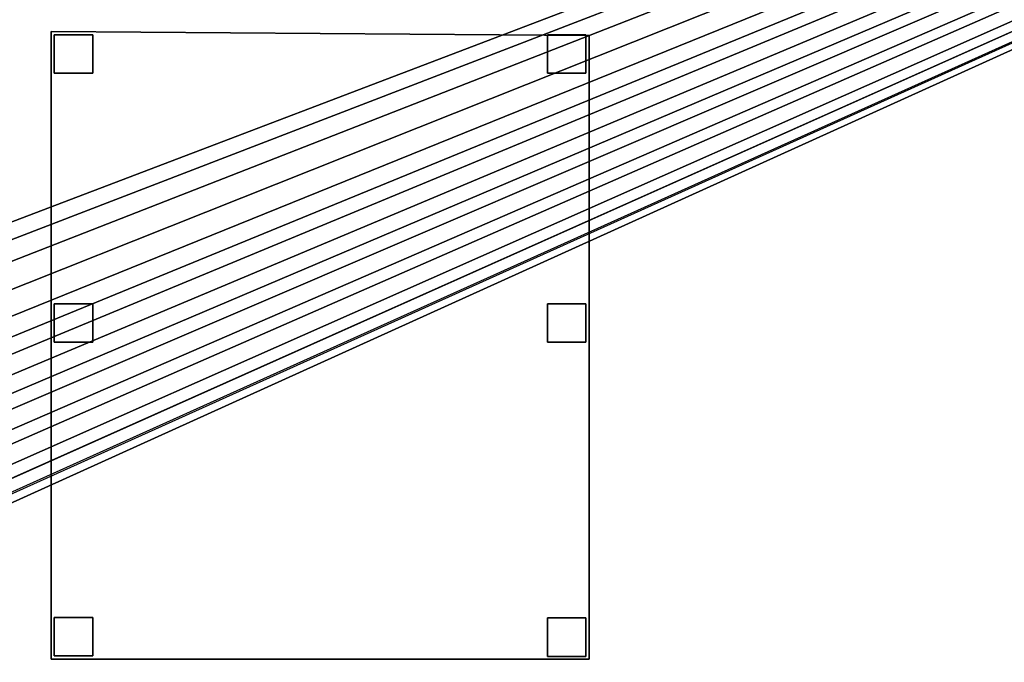
# Model space of a CAD drawing. Units: millimetres. Extents: x 39738 to 327237, y 422363 to 626787.
# Drawn here: x 141606 to 167225, y 547183 to 563908 of the extents above; entities that cross this region are included whole.
import ezdxf

# ---------------------------------------------------------------- set-up
doc = ezdxf.new("R2010")
doc.units = ezdxf.units.MM
doc.header["$LTSCALE"] = 10000
doc.layers.add('FP_PAVE', color=7, linetype='CONTINUOUS', true_color=0xc9c9c9)
doc.layers.add('FP_STRUCTURE', color=7, linetype='CONTINUOUS')

msp = doc.modelspace()

# ---------------------------------------------------------------- linework, layer by layer
at = {"layer": 'FP_PAVE'}
for points in [[(121986, 551259), (121986, 591270), (242784, 597270)], [(122084, 550744), (121986, 551259), (242784, 597270)], [(122136, 550089), (122084, 550744), (242784, 597270)], [(122346, 549303), (122136, 550089), (242784, 597270)], [(122636, 548590), (122346, 549303), (242784, 597270)], [(122898, 548066), (122636, 548590), (242784, 597270)], [(123239, 547673), (122898, 548066), (242784, 597270)], [(123632, 547201), (123239, 547673), (242784, 597270)], [(124026, 546808), (123632, 547201), (242784, 597270)], [(124419, 546494), (124026, 546808), (242784, 597270)], [(124944, 546101), (124419, 546494), (242784, 597270)], [(125468, 545891), (124944, 546101), (242784, 597270)], [(126124, 545577), (125468, 545891), (242784, 597270)], [(126720, 545410), (126124, 545577), (242784, 597270)], [(127459, 545291), (126697, 545421), (242784, 597270)], [(127986, 545259), (127351, 545296), (242784, 597270)], [(242784, 545259), (127986, 545259), (242784, 597270)]]:
    msp.add_3dface(points, dxfattribs=at)
at = {"layer": 'FP_STRUCTURE'}
for points in [[(142423, 563599, 4250), (156423, 563498, 4250), (156423, 547266, 4250), (142423, 547266, 4250)], [(142423, 547266, 4500), (156423, 547266, 4500), (156423, 563498, 4500), (142423, 563599, 4500)], [(142423, 563599, 4250), (142423, 563599, 4500), (156423, 563498, 4500), (156423, 563498, 4250)], [(142423, 547266, 4250), (142423, 547266, 4500), (142423, 563599, 4500), (142423, 563599, 4250)], [(142423, 563599, 8600), (156423, 563498, 8600), (156423, 547266, 8600), (142423, 547266, 8600)], [(142423, 547266, 9000), (156423, 547266, 9000), (156423, 563498, 9000), (142423, 563599, 9000)], [(142423, 563599, 8600), (142423, 563599, 9000), (156423, 563498, 9000), (156423, 563498, 8600)], [(142423, 547266, 8600), (142423, 547266, 9000), (142423, 563599, 9000), (142423, 563599, 8600)], [(142423, 563599, 12600), (156423, 563498, 12600), (156423, 547266, 12600), (142423, 547266, 12600)], [(142423, 547266, 13000), (156423, 547266, 13000), (156423, 563498, 13000), (142423, 563599, 13000)], [(142423, 563599, 12600), (142423, 563599, 13000), (156423, 563498, 13000), (156423, 563498, 12600)], [(142423, 547266, 12600), (142423, 547266, 13000), (142423, 563599, 13000), (142423, 563599, 12600)], [(142423, 563599, 16600), (156423, 563498, 16600), (156423, 547266, 16600), (142423, 547266, 16600)], [(142423, 547266, 17000), (156423, 547266, 17000), (156423, 563498, 17000), (142423, 563599, 17000)], [(142423, 563599, 16600), (142423, 563599, 17000), (156423, 563498, 17000), (156423, 563498, 16600)], [(142423, 547266, 16600), (142423, 547266, 17000), (142423, 563599, 17000), (142423, 563599, 16600)], [(143506, 563516), (143506, 562516), (142506, 562516), (142506, 563516)], [(142506, 563516, 4250), (142506, 562516, 4250), (143506, 562516, 4250), (143506, 563516, 4250)], [(142506, 562516), (142506, 562516, 4250), (142506, 563516, 4250), (142506, 563516)], [(142506, 563516), (142506, 563516, 4250), (143506, 563516, 4250), (143506, 563516)], [(143506, 563516, 5000), (143506, 562516, 5000), (142506, 562516, 5000), (142506, 563516, 5000)], [(142506, 563516, 8600), (142506, 562516, 8600), (143506, 562516, 8600), (143506, 563516, 8600)], [(142506, 562516, 5000), (142506, 562516, 8600), (142506, 563516, 8600), (142506, 563516, 5000)], [(142506, 563516, 5000), (142506, 563516, 8600), (143506, 563516, 8600), (143506, 563516, 5000)], [(143506, 563516, 9000), (143506, 562516, 9000), (142506, 562516, 9000), (142506, 563516, 9000)], [(142506, 563516, 12600), (142506, 562516, 12600), (143506, 562516, 12600), (143506, 563516, 12600)], [(142506, 562516, 9000), (142506, 562516, 12600), (142506, 563516, 12600), (142506, 563516, 9000)], [(142506, 563516, 9000), (142506, 563516, 12600), (143506, 563516, 12600), (143506, 563516, 9000)], [(143506, 563516, 13000), (143506, 562516, 13000), (142506, 562516, 13000), (142506, 563516, 13000)], [(142506, 563516, 16600), (142506, 562516, 16600), (143506, 562516, 16600), (143506, 563516, 16600)], [(142506, 562516, 13000), (142506, 562516, 16600), (142506, 563516, 16600), (142506, 563516, 13000)], [(142506, 563516, 13000), (142506, 563516, 16600), (143506, 563516, 16600), (143506, 563516, 13000)], [(143506, 563516, 17000), (143506, 562516, 17000), (142506, 562516, 17000), (142506, 563516, 17000)], [(143506, 563516), (143506, 563516, 4250), (143506, 562516, 4250), (143506, 562516)], [(143506, 563516, 5000), (143506, 563516, 8600), (143506, 562516, 8600), (143506, 562516, 5000)], [(143506, 563516, 9000), (143506, 563516, 12600), (143506, 562516, 12600), (143506, 562516, 9000)], [(143506, 563516, 13000), (143506, 563516, 16600), (143506, 562516, 16600), (143506, 562516, 13000)], [(156340, 563516), (156340, 562516), (155340, 562516), (155340, 563516)], [(155340, 563516, 4250), (155340, 562516, 4250), (156340, 562516, 4250), (156340, 563516, 4250)], [(155340, 562516), (155340, 562516, 4250), (155340, 563516, 4250), (155340, 563516)], [(155340, 563516), (155340, 563516, 4250), (156340, 563516, 4250), (156340, 563516)], [(156340, 563516, 5000), (156340, 562516, 5000), (155340, 562516, 5000), (155340, 563516, 5000)], [(155340, 563516, 8600), (155340, 562516, 8600), (156340, 562516, 8600), (156340, 563516, 8600)], [(155340, 562516, 5000), (155340, 562516, 8600), (155340, 563516, 8600), (155340, 563516, 5000)], [(155340, 563516, 5000), (155340, 563516, 8600), (156340, 563516, 8600), (156340, 563516, 5000)], [(156340, 563516, 9000), (156340, 562516, 9000), (155340, 562516, 9000), (155340, 563516, 9000)], [(155340, 563516, 12600), (155340, 562516, 12600), (156340, 562516, 12600), (156340, 563516, 12600)], [(155340, 562516, 9000), (155340, 562516, 12600), (155340, 563516, 12600), (155340, 563516, 9000)], [(155340, 563516, 9000), (155340, 563516, 12600), (156340, 563516, 12600), (156340, 563516, 9000)], [(156340, 563516, 13000), (156340, 562516, 13000), (155340, 562516, 13000), (155340, 563516, 13000)], [(155340, 563516, 16600), (155340, 562516, 16600), (156340, 562516, 16600), (156340, 563516, 16600)], [(155340, 562516, 13000), (155340, 562516, 16600), (155340, 563516, 16600), (155340, 563516, 13000)], [(155340, 563516, 13000), (155340, 563516, 16600), (156340, 563516, 16600), (156340, 563516, 13000)], [(156340, 563516, 17000), (156340, 562516, 17000), (155340, 562516, 17000), (155340, 563516, 17000)], [(156340, 563516), (156340, 563516, 4250), (156340, 562516, 4250), (156340, 562516)], [(156340, 563516, 5000), (156340, 563516, 8600), (156340, 562516, 8600), (156340, 562516, 5000)], [(156340, 563516, 9000), (156340, 563516, 12600), (156340, 562516, 12600), (156340, 562516, 9000)], [(156340, 563516, 13000), (156340, 563516, 16600), (156340, 562516, 16600), (156340, 562516, 13000)], [(156423, 563498, 4250), (156423, 563498, 4500), (156423, 547266, 4500), (156423, 547266, 4250)], [(156423, 563498, 8600), (156423, 563498, 9000), (156423, 547266, 9000), (156423, 547266, 8600)], [(156423, 563498, 12600), (156423, 563498, 13000), (156423, 547266, 13000), (156423, 547266, 12600)], [(156423, 563498, 16600), (156423, 563498, 17000), (156423, 547266, 17000), (156423, 547266, 16600)], [(143506, 562516), (143506, 562516, 4250), (142506, 562516, 4250), (142506, 562516)], [(143506, 562516, 5000), (143506, 562516, 8600), (142506, 562516, 8600), (142506, 562516, 5000)], [(143506, 562516, 9000), (143506, 562516, 12600), (142506, 562516, 12600), (142506, 562516, 9000)], [(143506, 562516, 13000), (143506, 562516, 16600), (142506, 562516, 16600), (142506, 562516, 13000)], [(156340, 562516), (156340, 562516, 4250), (155340, 562516, 4250), (155340, 562516)], [(156340, 562516, 5000), (156340, 562516, 8600), (155340, 562516, 8600), (155340, 562516, 5000)], [(156340, 562516, 9000), (156340, 562516, 12600), (155340, 562516, 12600), (155340, 562516, 9000)], [(156340, 562516, 13000), (156340, 562516, 16600), (155340, 562516, 16600), (155340, 562516, 13000)], [(143506, 556516), (143506, 555516), (142506, 555516), (142506, 556516)], [(142506, 556516, 4250), (142506, 555516, 4250), (143506, 555516, 4250), (143506, 556516, 4250)], [(142506, 555516), (142506, 555516, 4250), (142506, 556516, 4250), (142506, 556516)], [(142506, 556516), (142506, 556516, 4250), (143506, 556516, 4250), (143506, 556516)], [(143506, 556516, 5000), (143506, 555516, 5000), (142506, 555516, 5000), (142506, 556516, 5000)], [(142506, 556516, 8600), (142506, 555516, 8600), (143506, 555516, 8600), (143506, 556516, 8600)], [(142506, 555516, 5000), (142506, 555516, 8600), (142506, 556516, 8600), (142506, 556516, 5000)], [(142506, 556516, 5000), (142506, 556516, 8600), (143506, 556516, 8600), (143506, 556516, 5000)], [(143506, 556516, 9000), (143506, 555516, 9000), (142506, 555516, 9000), (142506, 556516, 9000)], [(142506, 556516, 12600), (142506, 555516, 12600), (143506, 555516, 12600), (143506, 556516, 12600)], [(142506, 555516, 9000), (142506, 555516, 12600), (142506, 556516, 12600), (142506, 556516, 9000)], [(142506, 556516, 9000), (142506, 556516, 12600), (143506, 556516, 12600), (143506, 556516, 9000)], [(143506, 556516, 13000), (143506, 555516, 13000), (142506, 555516, 13000), (142506, 556516, 13000)], [(142506, 556516, 16600), (142506, 555516, 16600), (143506, 555516, 16600), (143506, 556516, 16600)], [(142506, 555516, 13000), (142506, 555516, 16600), (142506, 556516, 16600), (142506, 556516, 13000)], [(142506, 556516, 13000), (142506, 556516, 16600), (143506, 556516, 16600), (143506, 556516, 13000)], [(143506, 556516, 17000), (143506, 555516, 17000), (142506, 555516, 17000), (142506, 556516, 17000)], [(143506, 556516), (143506, 556516, 4250), (143506, 555516, 4250), (143506, 555516)], [(143506, 556516, 5000), (143506, 556516, 8600), (143506, 555516, 8600), (143506, 555516, 5000)], [(143506, 556516, 9000), (143506, 556516, 12600), (143506, 555516, 12600), (143506, 555516, 9000)], [(143506, 556516, 13000), (143506, 556516, 16600), (143506, 555516, 16600), (143506, 555516, 13000)], [(156340, 556516), (156340, 555516), (155340, 555516), (155340, 556516)], [(155340, 556516, 4250), (155340, 555516, 4250), (156340, 555516, 4250), (156340, 556516, 4250)], [(155340, 555516), (155340, 555516, 4250), (155340, 556516, 4250), (155340, 556516)], [(155340, 556516), (155340, 556516, 4250), (156340, 556516, 4250), (156340, 556516)], [(156340, 556516, 5000), (156340, 555516, 5000), (155340, 555516, 5000), (155340, 556516, 5000)], [(155340, 556516, 8600), (155340, 555516, 8600), (156340, 555516, 8600), (156340, 556516, 8600)], [(155340, 555516, 5000), (155340, 555516, 8600), (155340, 556516, 8600), (155340, 556516, 5000)], [(155340, 556516, 5000), (155340, 556516, 8600), (156340, 556516, 8600), (156340, 556516, 5000)], [(156340, 556516, 9000), (156340, 555516, 9000), (155340, 555516, 9000), (155340, 556516, 9000)], [(155340, 556516, 12600), (155340, 555516, 12600), (156340, 555516, 12600), (156340, 556516, 12600)], [(155340, 555516, 9000), (155340, 555516, 12600), (155340, 556516, 12600), (155340, 556516, 9000)], [(155340, 556516, 9000), (155340, 556516, 12600), (156340, 556516, 12600), (156340, 556516, 9000)], [(156340, 556516, 13000), (156340, 555516, 13000), (155340, 555516, 13000), (155340, 556516, 13000)], [(155340, 555516, 13000), (155340, 555516, 16600), (155340, 556516, 16600), (155340, 556516, 13000)], [(155340, 556516, 13000), (155340, 556516, 16600), (156340, 556516, 16600), (156340, 556516, 13000)], [(156340, 556516), (156340, 556516, 4250), (156340, 555516, 4250), (156340, 555516)], [(156340, 556516, 5000), (156340, 556516, 8600), (156340, 555516, 8600), (156340, 555516, 5000)], [(156340, 556516, 9000), (156340, 556516, 12600), (156340, 555516, 12600), (156340, 555516, 9000)], [(156340, 556516, 13000), (156340, 556516, 16600), (156340, 555516, 16600), (156340, 555516, 13000)], [(143506, 555516), (143506, 555516, 4250), (142506, 555516, 4250), (142506, 555516)], [(143506, 555516, 5000), (143506, 555516, 8600), (142506, 555516, 8600), (142506, 555516, 5000)], [(143506, 555516, 9000), (143506, 555516, 12600), (142506, 555516, 12600), (142506, 555516, 9000)], [(143506, 555516, 13000), (143506, 555516, 16600), (142506, 555516, 16600), (142506, 555516, 13000)], [(156340, 555516), (156340, 555516, 4250), (155340, 555516, 4250), (155340, 555516)], [(156340, 555516, 5000), (156340, 555516, 8600), (155340, 555516, 8600), (155340, 555516, 5000)], [(156340, 555516, 9000), (156340, 555516, 12600), (155340, 555516, 12600), (155340, 555516, 9000)], [(156340, 555516, 13000), (156340, 555516, 16600), (155340, 555516, 16600), (155340, 555516, 13000)], [(143506, 548349), (143506, 547349), (142506, 547349), (142506, 548349)], [(142506, 548349, 4250), (142506, 547349, 4250), (143506, 547349, 4250), (143506, 548349, 4250)], [(142506, 547349), (142506, 547349, 4250), (142506, 548349, 4250), (142506, 548349)], [(142506, 548349), (142506, 548349, 4250), (143506, 548349, 4250), (143506, 548349)], [(143506, 548349, 5000), (143506, 547349, 5000), (142506, 547349, 5000), (142506, 548349, 5000)], [(142506, 548349, 8600), (142506, 547349, 8600), (143506, 547349, 8600), (143506, 548349, 8600)], [(142506, 547349, 5000), (142506, 547349, 8600), (142506, 548349, 8600), (142506, 548349, 5000)], [(142506, 548349, 5000), (142506, 548349, 8600), (143506, 548349, 8600), (143506, 548349, 5000)], [(143506, 548349, 9000), (143506, 547349, 9000), (142506, 547349, 9000), (142506, 548349, 9000)], [(142506, 548349, 12600), (142506, 547349, 12600), (143506, 547349, 12600), (143506, 548349, 12600)], [(142506, 547349, 9000), (142506, 547349, 12600), (142506, 548349, 12600), (142506, 548349, 9000)], [(142506, 548349, 9000), (142506, 548349, 12600), (143506, 548349, 12600), (143506, 548349, 9000)], [(143506, 548349, 13000), (143506, 547349, 13000), (142506, 547349, 13000), (142506, 548349, 13000)], [(142506, 548349, 16600), (142506, 547349, 16600), (143506, 547349, 16600), (143506, 548349, 16600)], [(142506, 547349, 13000), (142506, 547349, 16600), (142506, 548349, 16600), (142506, 548349, 13000)], [(142506, 548349, 13000), (142506, 548349, 16600), (143506, 548349, 16600), (143506, 548349, 13000)], [(143506, 548349, 17000), (143506, 547349, 17000), (142506, 547349, 17000), (142506, 548349, 17000)], [(143506, 548349), (143506, 548349, 4250), (143506, 547349, 4250), (143506, 547349)], [(143506, 548349, 5000), (143506, 548349, 8600), (143506, 547349, 8600), (143506, 547349, 5000)], [(143506, 548349, 9000), (143506, 548349, 12600), (143506, 547349, 12600), (143506, 547349, 9000)], [(143506, 548349, 13000), (143506, 548349, 16600), (143506, 547349, 16600), (143506, 547349, 13000)], [(156340, 548337), (156340, 547337), (155340, 547337), (155340, 548337)], [(155340, 548337, 4250), (155340, 547337, 4250), (156340, 547337, 4250), (156340, 548337, 4250)], [(155340, 547337), (155340, 547337, 4250), (155340, 548337, 4250), (155340, 548337)], [(155340, 548337), (155340, 548337, 4250), (156340, 548337, 4250), (156340, 548337)], [(156340, 548337, 5000), (156340, 547337, 5000), (155340, 547337, 5000), (155340, 548337, 5000)], [(155340, 548337, 8600), (155340, 547337, 8600), (156340, 547337, 8600), (156340, 548337, 8600)], [(155340, 547337, 5000), (155340, 547337, 8600), (155340, 548337, 8600), (155340, 548337, 5000)], [(155340, 548337, 5000), (155340, 548337, 8600), (156340, 548337, 8600), (156340, 548337, 5000)], [(156340, 548337, 9000), (156340, 547337, 9000), (155340, 547337, 9000), (155340, 548337, 9000)], [(155340, 548337, 12600), (155340, 547337, 12600), (156340, 547337, 12600), (156340, 548337, 12600)], [(155340, 547337, 9000), (155340, 547337, 12600), (155340, 548337, 12600), (155340, 548337, 9000)], [(155340, 548337, 9000), (155340, 548337, 12600), (156340, 548337, 12600), (156340, 548337, 9000)], [(156340, 548337, 13000), (156340, 547337, 13000), (155340, 547337, 13000), (155340, 548337, 13000)], [(155340, 548337, 16600), (155340, 547337, 16600), (156340, 547337, 16600), (156340, 548337, 16600)], [(155340, 547337, 13000), (155340, 547337, 16600), (155340, 548337, 16600), (155340, 548337, 13000)], [(155340, 548337, 13000), (155340, 548337, 16600), (156340, 548337, 16600), (156340, 548337, 13000)], [(156340, 548337), (156340, 548337, 4250), (156340, 547337, 4250), (156340, 547337)], [(156340, 548337, 5000), (156340, 548337, 8600), (156340, 547337, 8600), (156340, 547337, 5000)], [(156340, 548337, 9000), (156340, 548337, 12600), (156340, 547337, 12600), (156340, 547337, 9000)], [(156340, 548337, 13000), (156340, 548337, 16600), (156340, 547337, 16600), (156340, 547337, 13000)], [(156423, 547266, 4250), (156423, 547266, 4500), (142423, 547266, 4500), (142423, 547266, 4250)], [(156423, 547266, 8600), (156423, 547266, 9000), (142423, 547266, 9000), (142423, 547266, 8600)], [(156423, 547266, 12600), (156423, 547266, 13000), (142423, 547266, 13000), (142423, 547266, 12600)], [(156423, 547266, 16600), (156423, 547266, 17000), (142423, 547266, 17000), (142423, 547266, 16600)], [(143506, 547349), (143506, 547349, 4250), (142506, 547349, 4250), (142506, 547349)], [(143506, 547349, 5000), (143506, 547349, 8600), (142506, 547349, 8600), (142506, 547349, 5000)], [(143506, 547349, 9000), (143506, 547349, 12600), (142506, 547349, 12600), (142506, 547349, 9000)], [(143506, 547349, 13000), (143506, 547349, 16600), (142506, 547349, 16600), (142506, 547349, 13000)], [(156340, 547337), (156340, 547337, 4250), (155340, 547337, 4250), (155340, 547337)], [(156340, 547337, 5000), (156340, 547337, 8600), (155340, 547337, 8600), (155340, 547337, 5000)], [(156340, 547337, 9000), (156340, 547337, 12600), (155340, 547337, 12600), (155340, 547337, 9000)], [(156340, 547337, 13000), (156340, 547337, 16600), (155340, 547337, 16600), (155340, 547337, 13000)]]:
    msp.add_3dface(points, dxfattribs=at)

doc.saveas('drawing.dxf')
